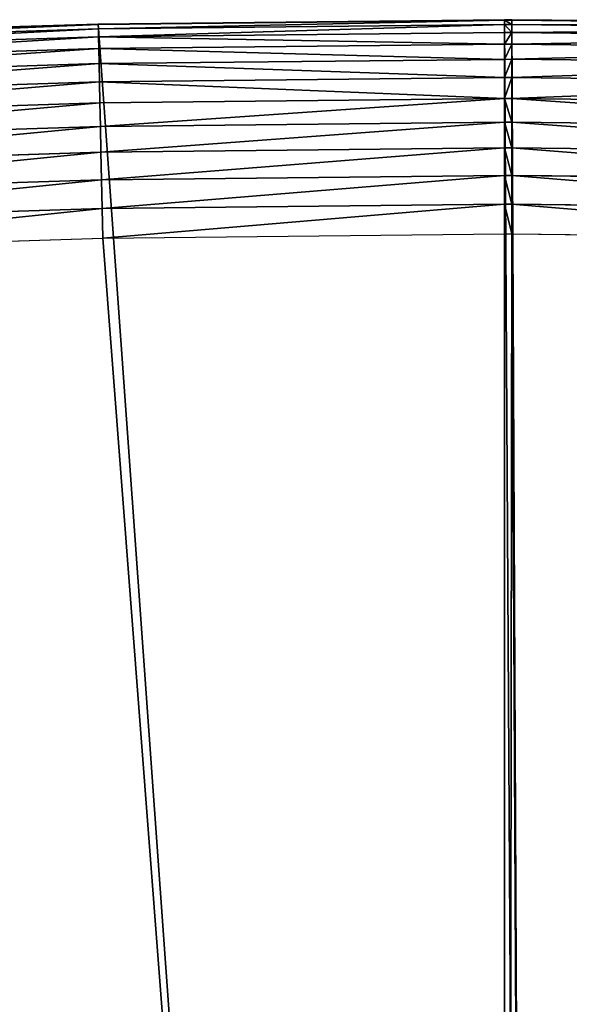
# Model space of a CAD drawing. Extents: x 2167 to 3985, y 1370 to 2039.
# Drawn here: x 3051 to 3095, y 1960 to 2039 of the extents above; entities that cross this region are included whole.
import ezdxf

# ---------------------------------------------------------------- set-up
doc = ezdxf.new("R2010")
doc.units = 0
doc.header["$LTSCALE"] = 25.4
doc.layers.get('0').update_dxf_attribs({"color": 13, "linetype": 'CONTINUOUS'})

# ---------------------------------------------------------------- blocks, each defined once
blk = doc.blocks.new('SKUPINA_4')
at = {"color": 0}
for p, q in [((856.969, 639.102, 5.813), (889.938, 639.446)), ((889.938, 639.446), (856.969, 639.102)), ((889.938, 639.446), (856.969, 639.102)), ((889.938, 639.446, 440), (856.969, 639.102, 440)), ((856.969, 639.102, 90.581), (889.938, 639.446)), ((889.938, 639.446), (856.969, 639.102, 39.291)), ((889.938, 639.446), (856.969, 639.102, 19.034)), ((856.969, 639.102, 5.813), (889.938, 639.446)), ((856.969, 639.102, 90.581), (889.938, 639.446)), ((889.938, 639.446, 440), (856.969, 639.102, 440)), ((889.938, 639.446), (856.969, 639.102, 39.291)), ((889.938, 639.446), (856.969, 639.102, 19.034)), ((889.938, 639.446, 440), (890.542, 639.453, 440)), ((890.542, 639.453, 0.72), (889.938, 639.446)), ((890.542, 639.453, 1.659), (889.938, 639.446)), ((890.542, 639.453, 0.349), (889.938, 639.446)), ((890.542, 639.453, 0.72), (889.938, 639.446)), ((890.542, 639.453, 1.659), (889.938, 639.446)), ((889.938, 639.446, 440), (890.542, 639.453, 440)), ((890.542, 639.453), (889.938, 639.446)), ((889.938, 639.446), (890.542, 639.453, 0.106)), ((889.938, 639.446), (890.542, 639.453, 0.106)), ((890.542, 639.453, 0.349), (889.938, 639.446)), ((890.542, 639.453), (889.938, 639.446)), ((889.938, 639.446, 440), (889.938, 639.403, 442.435)), ((889.938, 639.446), (889.938, 179.254)), ((889.938, 639.446, 440), (889.938, 639.403, 442.435)), ((889.938, 639.446, 440), (889.938, 639.446)), ((889.938, 639.446, 440), (889.938, 639.446)), ((889.938, 639.446), (889.938, 179.254)), ((890.542, 639.453, 440), (924.114, 639.076, 440)), ((890.542, 639.453, 440), (890.542, 639.41, 442.435)), ((890.542, 639.453, 440), (890.542, 639.41, 442.435)), ((924.114, 639.076, 93.898), (890.542, 639.453, 1.659)), ((890.542, 639.453, 1.659), (890.542, 639.453, 440)), ((890.542, 639.453, 440), (924.114, 639.076, 440)), ((890.542, 639.453, 0.72), (890.542, 639.453, 1.659)), ((890.542, 639.453, 0.349), (890.542, 639.453, 0.72)), ((890.542, 639.453, 1.659), (890.542, 639.453, 440)), ((890.542, 639.453), (890.542, 639.453, 0.106)), ((890.542, 639.453, 0.106), (890.542, 639.453, 0.349)), ((924.114, 639.076, 40.73), (890.542, 639.453, 0.72)), ((890.542, 639.453, 0.72), (890.542, 639.453, 1.659)), ((924.114, 639.076, 93.898), (890.542, 639.453, 1.659)), ((924.114, 639.076, 19.732), (890.542, 639.453, 0.349)), ((890.542, 639.453, 0.349), (890.542, 639.453, 0.72)), ((924.114, 639.076, 40.73), (890.542, 639.453, 0.72)), ((890.542, 639.453, 0.106), (924.114, 639.076, 6.026)), ((890.542, 639.453, 0.106), (890.542, 639.453, 0.349)), ((924.114, 639.076, 19.732), (890.542, 639.453, 0.349)), ((890.542, 639.453), (890.542, 639.453, 0.106)), ((890.542, 639.453, 0.106), (924.114, 639.076, 6.026)), ((924.114, 639.076), (890.542, 639.453)), ((924.114, 639.076), (890.542, 639.453)), ((823.412, 638.025, 440), (856.969, 639.102, 440)), ((823.412, 638.025, 11.73), (856.969, 639.102, 5.813)), ((856.969, 639.102), (823.412, 638.025)), ((856.969, 639.102), (823.412, 638.025)), ((856.969, 639.102, 19.034), (823.412, 638.025, 38.409)), ((823.412, 638.025, 11.73), (856.969, 639.102, 5.813)), ((856.969, 639.102, 39.291), (823.412, 638.025, 79.282)), ((856.969, 639.102, 19.034), (823.412, 638.025, 38.409)), ((856.969, 639.102, 39.291), (823.412, 638.025, 79.282)), ((823.412, 638.025, 182.778), (856.969, 639.102, 90.581)), ((823.412, 638.025, 182.778), (856.969, 639.102, 90.581)), ((823.412, 638.025, 440), (856.969, 639.102, 440)), ((856.97, 639.059, 442.435), (823.414, 637.982, 442.435)), ((856.97, 639.059, 442.435), (823.414, 637.982, 442.435)), ((856.978, 638.708, 444.844), (823.429, 637.631, 444.844)), ((856.978, 638.708, 444.844), (823.429, 637.631, 444.844)), ((856.969, 639.102, 440), (856.97, 639.059, 442.435)), ((856.969, 639.102), (856.969, 639.102, 5.813)), ((856.969, 639.102), (856.969, 639.102, 5.813)), ((856.969, 639.102, 440), (856.97, 639.059, 442.435)), ((856.969, 639.102, 39.291), (856.969, 639.102, 90.581)), ((856.969, 639.102, 5.813), (856.969, 639.102, 19.034)), ((856.969, 639.102, 90.581), (856.969, 639.102, 440)), ((856.969, 639.102, 5.813), (856.969, 639.102, 19.034)), ((856.969, 639.102, 19.034), (856.969, 639.102, 39.291)), ((856.969, 639.102, 19.034), (856.969, 639.102, 39.291)), ((856.969, 639.102, 39.291), (856.969, 639.102, 90.581)), ((856.969, 639.102, 90.581), (856.969, 639.102, 440)), ((889.938, 639.403, 442.435), (856.97, 639.059, 442.435)), ((889.938, 639.403, 442.435), (856.97, 639.059, 442.435)), ((856.97, 639.059, 442.435), (856.978, 638.708, 444.844)), ((856.97, 639.059, 442.435), (856.978, 638.708, 444.844)), ((889.938, 639.053, 444.844), (856.978, 638.708, 444.844)), ((889.938, 639.053, 444.844), (856.978, 638.708, 444.844)), ((856.978, 638.708, 444.844), (856.992, 638.056, 447.19)), ((856.978, 638.708, 444.844), (856.992, 638.056, 447.19)), ((890.542, 639.41, 442.435), (889.938, 639.403, 442.435)), ((890.542, 639.41, 442.435), (889.938, 639.403, 442.435)), ((889.938, 639.403, 442.435), (889.938, 639.053, 444.844)), ((889.938, 639.403, 442.435), (889.938, 639.053, 444.844)), ((890.542, 639.059, 444.844), (889.938, 639.053, 444.844)), ((890.542, 639.059, 444.844), (889.938, 639.053, 444.844)), ((889.938, 639.053, 444.844), (889.938, 638.4, 447.19)), ((889.938, 639.053, 444.844), (889.938, 638.4, 447.19)), ((924.113, 639.033, 442.435), (890.542, 639.41, 442.435)), ((924.113, 639.033, 442.435), (890.542, 639.41, 442.435)), ((890.542, 639.41, 442.435), (890.542, 639.059, 444.844)), ((890.542, 639.41, 442.435), (890.542, 639.059, 444.844)), ((924.106, 638.682, 444.844), (890.542, 639.059, 444.844)), ((890.542, 639.059, 444.844), (890.542, 638.406, 447.19)), ((924.106, 638.682, 444.844), (890.542, 639.059, 444.844)), ((890.542, 639.059, 444.844), (890.542, 638.406, 447.19)), ((856.992, 638.056, 447.19), (823.457, 636.979, 447.19)), ((856.992, 638.056, 447.19), (823.457, 636.979, 447.19)), ((889.938, 638.4, 447.19), (856.992, 638.056, 447.19)), ((889.938, 638.4, 447.19), (856.992, 638.056, 447.19)), ((856.992, 638.056, 447.19), (857.012, 637.111, 449.435)), ((856.992, 638.056, 447.19), (857.012, 637.111, 449.435)), ((890.542, 638.406, 447.19), (889.938, 638.4, 447.19)), ((890.542, 638.406, 447.19), (889.938, 638.4, 447.19)), ((889.938, 638.4, 447.19), (889.938, 637.455, 449.435)), ((889.938, 638.4, 447.19), (889.938, 637.455, 449.435)), ((890.542, 638.406, 447.19), (890.541, 637.461, 449.435)), ((890.542, 638.406, 447.19), (890.541, 637.461, 449.435)), ((924.091, 638.029, 447.19), (890.542, 638.406, 447.19)), ((924.091, 638.029, 447.19), (890.542, 638.406, 447.19)), ((857.012, 637.111, 449.435), (823.498, 636.035, 449.435)), ((857.012, 637.111, 449.435), (823.498, 636.035, 449.435)), ((889.938, 637.455, 449.435), (857.012, 637.111, 449.435)), ((889.938, 637.455, 449.435), (857.012, 637.111, 449.435)), ((857.012, 637.111, 449.435), (857.038, 635.891, 451.542)), ((857.012, 637.111, 449.435), (857.038, 635.891, 451.542)), ((890.541, 637.461, 449.435), (889.938, 637.455, 449.435)), ((890.541, 637.461, 449.435), (889.938, 637.455, 449.435)), ((889.938, 637.455, 449.435), (889.938, 636.234, 451.542)), ((889.938, 637.455, 449.435), (889.938, 636.234, 451.542)), ((924.07, 637.085, 449.435), (890.541, 637.461, 449.435)), ((890.541, 637.461, 449.435), (890.541, 636.24, 451.542)), ((924.07, 637.085, 449.435), (890.541, 637.461, 449.435)), ((890.541, 637.461, 449.435), (890.541, 636.24, 451.542)), ((889.938, 636.234, 451.542), (857.038, 635.891, 451.542)), ((889.938, 636.234, 451.542), (857.038, 635.891, 451.542)), ((890.541, 636.24, 451.542), (889.938, 636.234, 451.542)), ((890.541, 636.24, 451.542), (889.938, 636.234, 451.542)), ((889.938, 636.234, 451.542), (889.938, 634.756, 453.478)), ((889.938, 636.234, 451.542), (889.938, 634.756, 453.478)), ((890.541, 636.24, 451.542), (890.54, 634.763, 453.478)), ((890.541, 636.24, 451.542), (890.54, 634.763, 453.478)), ((924.044, 635.865, 451.542), (890.541, 636.24, 451.542)), ((924.044, 635.865, 451.542), (890.541, 636.24, 451.542)), ((857.038, 635.891, 451.542), (823.55, 634.815, 451.542)), ((857.038, 635.891, 451.542), (823.55, 634.815, 451.542)), ((857.038, 635.891, 451.542), (857.069, 634.413, 453.478)), ((857.038, 635.891, 451.542), (857.069, 634.413, 453.478)), ((889.938, 634.756, 453.478), (857.069, 634.413, 453.478)), ((889.938, 634.756, 453.478), (857.069, 634.413, 453.478)), ((890.54, 634.763, 453.478), (889.938, 634.756, 453.478)), ((890.54, 634.763, 453.478), (889.938, 634.756, 453.478)), ((889.938, 634.756, 453.478), (889.938, 633.046, 455.211)), ((889.938, 634.756, 453.478), (889.938, 633.046, 455.211)), ((924.011, 634.387, 453.478), (890.54, 634.763, 453.478)), ((890.54, 634.763, 453.478), (890.54, 633.052, 455.211)), ((890.54, 634.763, 453.478), (890.54, 633.052, 455.211)), ((924.011, 634.387, 453.478), (890.54, 634.763, 453.478)), ((857.069, 634.413, 453.478), (823.614, 633.339, 453.478)), ((857.069, 634.413, 453.478), (823.614, 633.339, 453.478)), ((857.069, 634.413, 453.478), (857.106, 632.703, 455.211)), ((857.069, 634.413, 453.478), (857.106, 632.703, 455.211)), ((889.938, 633.046, 455.211), (857.106, 632.703, 455.211)), ((889.938, 633.046, 455.211), (857.106, 632.703, 455.211)), ((890.54, 633.052, 455.211), (889.938, 633.046, 455.211)), ((890.54, 633.052, 455.211), (889.938, 633.046, 455.211)), ((889.938, 633.046, 455.211), (889.938, 631.129, 456.713)), ((889.938, 633.046, 455.211), (889.938, 631.129, 456.713)), ((890.54, 633.052, 455.211), (890.539, 631.136, 456.713)), ((890.54, 633.052, 455.211), (890.539, 631.136, 456.713)), ((923.973, 632.677, 455.211), (890.54, 633.052, 455.211)), ((923.973, 632.677, 455.211), (890.54, 633.052, 455.211)), ((857.106, 632.703, 455.211), (823.687, 631.63, 455.211)), ((857.106, 632.703, 455.211), (823.687, 631.63, 455.211)), ((857.106, 632.703, 455.211), (857.146, 630.787, 456.713)), ((857.106, 632.703, 455.211), (857.146, 630.787, 456.713)), ((857.146, 630.787, 456.713), (823.769, 629.715, 456.713)), ((857.146, 630.787, 456.713), (823.769, 629.715, 456.713)), ((889.938, 631.129, 456.713), (857.146, 630.787, 456.713)), ((889.938, 631.129, 456.713), (857.146, 630.787, 456.713)), ((857.146, 630.787, 456.713), (857.191, 628.696, 457.961)), ((857.146, 630.787, 456.713), (857.191, 628.696, 457.961)), ((890.539, 631.136, 456.713), (889.938, 631.129, 456.713)), ((890.539, 631.136, 456.713), (889.938, 631.129, 456.713)), ((889.938, 631.129, 456.713), (889.938, 629.038, 457.961)), ((889.938, 631.129, 456.713), (889.938, 629.038, 457.961)), ((890.539, 631.136, 456.713), (890.538, 629.044, 457.961)), ((890.539, 631.136, 456.713), (890.538, 629.044, 457.961)), ((923.931, 630.761, 456.713), (890.539, 631.136, 456.713)), ((923.931, 630.761, 456.713), (890.539, 631.136, 456.713)), ((889.938, 629.038, 457.961), (857.191, 628.696, 457.961)), ((889.938, 629.038, 457.961), (857.191, 628.696, 457.961)), ((890.538, 629.044, 457.961), (889.938, 629.038, 457.961)), ((890.538, 629.044, 457.961), (889.938, 629.038, 457.961)), ((889.938, 629.038, 457.961), (889.938, 626.806, 458.935)), ((889.938, 629.038, 457.961), (889.938, 626.806, 458.935)), ((890.538, 629.044, 457.961), (890.537, 626.812, 458.935)), ((890.538, 629.044, 457.961), (890.537, 626.812, 458.935)), ((923.885, 628.67, 457.961), (890.538, 629.044, 457.961)), ((923.885, 628.67, 457.961), (890.538, 629.044, 457.961)), ((857.191, 628.696, 457.961), (823.859, 627.626, 457.961)), ((857.191, 628.696, 457.961), (823.859, 627.626, 457.961)), ((857.191, 628.696, 457.961), (857.238, 626.465, 458.935)), ((857.191, 628.696, 457.961), (857.238, 626.465, 458.935)), ((889.938, 626.806, 458.935), (857.238, 626.465, 458.935)), ((889.938, 626.806, 458.935), (857.238, 626.465, 458.935)), ((890.537, 626.812, 458.935), (889.938, 626.806, 458.935)), ((890.537, 626.812, 458.935), (889.938, 626.806, 458.935)), ((889.938, 626.806, 458.935), (889.938, 624.469, 459.618)), ((889.938, 626.806, 458.935), (889.938, 624.469, 459.618)), ((890.537, 626.812, 458.935), (890.536, 624.475, 459.618)), ((890.537, 626.812, 458.935), (890.536, 624.475, 459.618)), ((923.836, 626.439, 458.935), (890.537, 626.812, 458.935)), ((923.836, 626.439, 458.935), (890.537, 626.812, 458.935)), ((857.238, 626.465, 458.935), (823.955, 625.396, 458.935)), ((857.238, 626.465, 458.935), (823.955, 625.396, 458.935)), ((857.238, 626.465, 458.935), (857.288, 624.128, 459.618)), ((857.238, 626.465, 458.935), (857.288, 624.128, 459.618)), ((857.288, 624.128, 459.618), (889.938, 624.469, 459.618)), ((857.288, 624.128, 459.618), (889.938, 624.469, 459.618)), ((889.938, 624.469, 459.618), (890.536, 624.475, 459.618)), ((889.938, 624.469, 459.618), (890.536, 624.475, 459.618)), ((889.938, 624.469, 459.618), (889.938, 622.063, 460)), ((889.938, 624.469, 459.618), (889.938, 622.063, 460)), ((890.536, 624.475, 459.618), (890.535, 622.07, 460)), ((890.536, 624.475, 459.618), (890.535, 622.07, 460)), ((890.536, 624.475, 459.618), (923.784, 624.102, 459.618)), ((890.536, 624.475, 459.618), (923.784, 624.102, 459.618)), ((824.055, 623.06, 459.618), (857.288, 624.128, 459.618)), ((824.055, 623.06, 459.618), (857.288, 624.128, 459.618)), ((857.288, 624.128, 459.618), (857.339, 621.723, 460)), ((857.288, 624.128, 459.618), (857.339, 621.723, 460)), ((857.339, 621.723, 460), (889.938, 622.063, 460)), ((857.339, 621.723, 460), (889.938, 622.063, 460)), ((889.938, 622.063, 460), (890.535, 622.07, 460)), ((889.938, 622.063, 460), (890.535, 622.07, 460)), ((889.938, 622.063, 460), (889.938, 196.671, 460)), ((889.938, 622.063, 460), (889.938, 196.671, 460)), ((890.535, 622.07, 460), (923.731, 621.697, 460)), ((890.535, 622.07, 460), (923.731, 621.697, 460)), ((824.158, 620.658, 460), (857.339, 621.723, 460)), ((824.158, 620.658, 460), (857.339, 621.723, 460))]:
    blk.add_line(p, q, dxfattribs=at)
mesh = blk.add_polyface(dxfattribs=at)
corners = [(0.849, 252.176), (0.219, 222.722), (0.062, 237.459), (1.321, 208.026), (2.577, 266.812), (3.361, 193.43), (5.24, 281.308), (6.333, 178.995), (8.825, 295.603), (10.223, 164.779), (13.32, 309.638), (15.017, 150.843), (18.704, 323.357), (20.693, 137.242), (24.956, 336.703), (27.229, 124.033), (32.051, 349.621), (34.598, 111.269), (39.958, 362.058), (42.769, 99.004), (48.647, 373.963), (51.71, 87.288), (58.08, 385.286), (61.383, 76.169), (68.219, 395.982), (71.748, 65.692), (79.022, 406.006), (82.764, 55.901), (90.446, 415.318), (94.384, 46.836), (102.443, 423.878), (106.561, 38.533), (114.963, 431.653), (119.245, 31.029), (118.085, 433.633), (120.195, 434.832), (132.383, 24.352), (149.79, 451.333), (145.923, 18.53), (159.807, 13.589), (179.462, 467.043), (173.98, 9.546), (188.383, 6.421), (209.467, 482.108), (202.956, 4.224), (217.64, 2.966), (239.791, 496.519), (232.374, 2.651), (247.099, 3.281), (270.42, 510.27), (261.753, 4.852), (276.276, 7.36), (301.34, 523.355), (290.608, 10.793), (304.691, 15.137), (332.536, 535.766), (318.467, 20.374), (331.879, 26.484), (332.604, 26.872), (363.994, 547.499), (344.872, 33.44), (347.21, 34.786), (350.28, 36.542), (351.986, 37.51), (475.245, 97.469), (395.698, 558.548), (427.634, 568.908), (459.787, 578.574), (492.142, 587.541), (542.832, 120.225), (524.683, 595.805), (557.396, 603.363), (610.42, 142.981), (590.265, 610.21), (623.274, 616.343), (750.337, 170.452), (656.409, 621.761), (689.653, 626.459), (722.991, 630.436), (756.407, 633.691), (889.938, 179.254), (789.886, 636.22), (823.412, 638.025), (856.969, 639.102), (889.938, 639.446)]
mesh.append_faces([[corners[k] for k in face] for face in [(0, 1, 2), (80, 83, 84)]], dxfattribs={"vtx0": -1, "color": 0})
mesh.append_faces([[corners[k] for k in face] for face in [(1, 0, 3), (3, 4, 5), (5, 6, 7), (7, 8, 9), (9, 10, 11), (11, 12, 13), (13, 14, 15), (15, 16, 17), (17, 18, 19), (19, 20, 21), (21, 22, 23), (23, 24, 25), (25, 26, 27), (27, 28, 29), (29, 30, 31), (31, 32, 33), (33, 35, 36), (36, 37, 38), (38, 37, 39), (39, 40, 41), (41, 40, 42), (42, 43, 44), (44, 43, 45), (45, 46, 47), (47, 46, 48), (48, 49, 50), (50, 49, 51), (51, 52, 53), (53, 52, 54), (54, 55, 56), (56, 55, 57), (57, 55, 58), (58, 59, 60), (60, 59, 61), (61, 59, 62), (62, 59, 63), (63, 59, 64), (64, 68, 69), (69, 71, 72), (72, 74, 75), (75, 79, 80)]], dxfattribs={"vtx0": -1, "vtx1": -1, "color": 0})
mesh.append_faces([[corners[k] for k in face] for face in [(3, 0, 4), (5, 4, 6), (7, 6, 8), (9, 8, 10), (11, 10, 12), (13, 12, 14), (15, 14, 16), (17, 16, 18), (19, 18, 20), (21, 20, 22), (23, 22, 24), (25, 24, 26), (27, 26, 28), (29, 28, 30), (31, 30, 32), (33, 32, 34), (33, 34, 35), (36, 35, 37), (39, 37, 40), (42, 40, 43), (45, 43, 46), (48, 46, 49), (51, 49, 52), (54, 52, 55), (58, 55, 59), (64, 59, 65), (64, 65, 66), (64, 66, 67), (64, 67, 68), (69, 68, 70), (69, 70, 71), (72, 71, 73), (72, 73, 74), (75, 74, 76), (75, 76, 77), (75, 77, 78), (75, 78, 79), (80, 79, 81), (80, 81, 82), (80, 82, 83)]], dxfattribs={"vtx0": -1, "vtx2": -1, "color": 0})
at = {"color": 156}
mesh = blk.add_polyface(dxfattribs=at)
corners = [(856.969, 639.102, 5.813), (889.938, 639.446), (856.969, 639.102)]
mesh.append_faces([[corners[k] for k in face] for face in [(0, 1, 2)]], dxfattribs={"color": 156})
at = {"color": 28}
mesh = blk.add_polyface(dxfattribs=at)
corners = [(856.97, 639.059, 442.435), (889.938, 639.446, 440), (856.969, 639.102, 440), (889.938, 639.403, 442.435)]
mesh.append_faces([[corners[k] for k in face] for face in [(0, 1, 2), (1, 0, 3)]], dxfattribs={"vtx0": -1, "color": 28})
at = {"color": 24}
mesh = blk.add_polyface(dxfattribs=at)
corners = [(856.969, 639.102, 90.581), (889.938, 639.446), (856.969, 639.102, 39.291)]
mesh.append_faces([[corners[k] for k in face] for face in [(0, 1, 2)]], dxfattribs={"color": 24})
at = {"color": 197}
mesh = blk.add_polyface(dxfattribs=at)
corners = [(856.969, 639.102, 19.034), (889.938, 639.446), (856.969, 639.102, 5.813)]
mesh.append_faces([[corners[k] for k in face] for face in [(0, 1, 2)]], dxfattribs={"color": 197})
at = {"color": 32}
mesh = blk.add_polyface(dxfattribs=at)
corners = [(856.969, 639.102, 90.581), (889.938, 639.446, 440), (889.938, 639.446), (856.969, 639.102, 440)]
mesh.append_faces([[corners[k] for k in face] for face in [(0, 1, 2), (1, 0, 3)]], dxfattribs={"vtx0": -1, "color": 32})
at = {"color": 243}
mesh = blk.add_polyface(dxfattribs=at)
corners = [(856.969, 639.102, 39.291), (889.938, 639.446), (856.969, 639.102, 19.034)]
mesh.append_faces([[corners[k] for k in face] for face in [(0, 1, 2)]], dxfattribs={"color": 243})
at = {"color": 28}
mesh = blk.add_polyface(dxfattribs=at)
corners = [(889.938, 639.403, 442.435), (890.542, 639.453, 440), (889.938, 639.446, 440), (890.542, 639.41, 442.435)]
mesh.append_faces([[corners[k] for k in face] for face in [(0, 1, 2), (1, 0, 3)]], dxfattribs={"vtx0": -1, "color": 28})
at = {"color": 23}
mesh = blk.add_polyface(dxfattribs=at)
corners = [(890.542, 639.453, 1.659), (890.542, 639.453, 0.72), (889.938, 639.446)]
mesh.append_faces([[corners[k] for k in face] for face in [(0, 1, 2)]], dxfattribs={"color": 23})
at = {"color": 95}
mesh = blk.add_polyface(dxfattribs=at)
corners = [(890.542, 639.453, 0.72), (890.542, 639.453, 0.349), (889.938, 639.446)]
mesh.append_faces([[corners[k] for k in face] for face in [(0, 1, 2)]], dxfattribs={"color": 95})
at = {"color": 43}
mesh = blk.add_polyface(dxfattribs=at)
corners = [(889.938, 639.446, 440), (890.542, 639.453, 1.659), (889.938, 639.446), (890.542, 639.453, 440)]
mesh.append_faces([[corners[k] for k in face] for face in [(0, 1, 2), (1, 0, 3)]], dxfattribs={"vtx0": -1, "color": 43})
at = {"color": 156}
mesh = blk.add_polyface(dxfattribs=at)
corners = [(890.542, 639.453, 0.106), (890.542, 639.453), (889.938, 639.446)]
mesh.append_faces([[corners[k] for k in face] for face in [(0, 1, 2)]], dxfattribs={"color": 156})
at = {"color": 145}
mesh = blk.add_polyface(dxfattribs=at)
corners = [(890.542, 639.453, 0.349), (890.542, 639.453, 0.106), (889.938, 639.446)]
mesh.append_faces([[corners[k] for k in face] for face in [(0, 1, 2)]], dxfattribs={"color": 145})
at = {"color": 0}
mesh = blk.add_polyface(dxfattribs=at)
corners = [(889.938, 639.446), (892.642, 179.424), (889.938, 179.254), (890.542, 639.453), (924.114, 639.076), (1034.901, 169.746), (957.671, 637.972), (991.195, 636.142), (1024.672, 633.586), (1058.086, 630.306), (1174.68, 141.582), (1091.421, 626.303), (1124.661, 621.578), (1157.792, 616.135), (1190.796, 609.976), (1242.154, 118.491), (1223.66, 603.103), (1256.367, 595.52), (1309.627, 95.4), (1288.902, 587.231), (1321.249, 578.238), (1432.566, 34.841), (1353.395, 568.548), (1385.323, 558.163), (1417.019, 547.089), (1448.467, 535.332), (1437.372, 32.069), (1438.771, 31.255), (1451.73, 24.251), (1479.653, 522.896), (1465.111, 18.091), (1478.859, 12.801), (1492.918, 8.403), (1510.563, 509.787), (1507.23, 4.914), (1521.736, 2.35), (1541.182, 496.012), (1536.377, 0.72), (1551.091, 0.032), (1571.495, 481.578), (1565.82, 0.288), (1580.502, 1.487), (1601.488, 466.49), (1595.077, 3.625), (1609.485, 6.691), (1631.145, 450.757), (1623.667, 10.675), (1637.565, 15.559), (1660.093, 434.583), (1651.121, 21.324), (1664.28, 27.945), (1670.159, 428.36), (1676.988, 35.395), (1682.085, 420.889), (1689.192, 43.645), (1682.642, 420.539), (1694.599, 411.935), (1700.843, 52.659), (1705.98, 402.582), (1711.892, 62.402), (1716.739, 392.52), (1722.295, 72.832), (1726.83, 381.789), (1732.007, 83.908), (1736.213, 370.433), (1740.99, 95.583), (1744.85, 358.499), (1749.207, 107.809), (1752.704, 346.037), (1756.623, 120.537), (1759.744, 333.097), (1763.209, 133.714), (1765.94, 319.732), (1768.937, 147.286), (1771.267, 305.998), (1773.783, 161.196), (1775.703, 291.951), (1777.728, 175.389), (1779.23, 277.649), (1780.756, 189.805), (1781.833, 263.15), (1782.854, 204.386), (1783.502, 248.514), (1784.014, 219.071), (1784.23, 233.801)]
mesh.append_faces([[corners[k] for k in face] for face in [(0, 1, 2), (83, 82, 84)]], dxfattribs={"vtx0": -1, "color": 0})
mesh.append_faces([[corners[k] for k in face] for face in [(1, 4, 5), (5, 9, 10), (10, 14, 15), (15, 17, 18), (18, 20, 21), (21, 25, 26), (26, 25, 27), (27, 25, 28), (28, 29, 30), (30, 29, 31), (31, 29, 32), (32, 33, 34), (34, 33, 35), (35, 36, 37), (37, 36, 38), (38, 39, 40), (40, 39, 41), (41, 42, 43), (43, 42, 44), (44, 45, 46), (46, 45, 47), (47, 48, 49), (49, 48, 50), (50, 51, 52), (52, 53, 54), (54, 56, 57), (57, 58, 59), (59, 60, 61), (61, 62, 63), (63, 64, 65), (65, 66, 67), (67, 68, 69), (69, 70, 71), (71, 72, 73), (73, 74, 75), (75, 76, 77), (77, 78, 79), (79, 80, 81), (81, 82, 83)]], dxfattribs={"vtx0": -1, "vtx1": -1, "color": 0})
mesh.append_faces([[corners[k] for k in face] for face in [(1, 0, 3), (1, 3, 4), (5, 4, 6), (5, 6, 7), (5, 7, 8), (5, 8, 9), (10, 9, 11), (10, 11, 12), (10, 12, 13), (10, 13, 14), (15, 14, 16), (15, 16, 17), (18, 17, 19), (18, 19, 20), (21, 20, 22), (21, 22, 23), (21, 23, 24), (21, 24, 25), (28, 25, 29), (32, 29, 33), (35, 33, 36), (38, 36, 39), (41, 39, 42), (44, 42, 45), (47, 45, 48), (50, 48, 51), (52, 51, 53), (54, 53, 55), (54, 55, 56), (57, 56, 58), (59, 58, 60), (61, 60, 62), (63, 62, 64), (65, 64, 66), (67, 66, 68), (69, 68, 70), (71, 70, 72), (73, 72, 74), (75, 74, 76), (77, 76, 78), (79, 78, 80), (81, 80, 82)]], dxfattribs={"vtx0": -1, "vtx2": -1, "color": 0})
at = {"color": 28}
mesh = blk.add_polyface(dxfattribs=at)
corners = [(890.542, 639.41, 442.435), (924.114, 639.076, 440), (890.542, 639.453, 440), (924.113, 639.033, 442.435)]
mesh.append_faces([[corners[k] for k in face] for face in [(0, 1, 2), (1, 0, 3)]], dxfattribs={"vtx0": -1, "color": 28})
at = {"color": 43}
mesh = blk.add_polyface(dxfattribs=at)
corners = [(890.542, 639.453, 440), (924.114, 639.076, 93.898), (890.542, 639.453, 1.659), (924.114, 639.076, 440)]
mesh.append_faces([[corners[k] for k in face] for face in [(0, 1, 2), (1, 0, 3)]], dxfattribs={"vtx0": -1, "color": 43})
at = {"color": 23}
mesh = blk.add_polyface(dxfattribs=at)
corners = [(890.542, 639.453, 1.659), (924.114, 639.076, 40.73), (890.542, 639.453, 0.72), (924.114, 639.076, 93.898)]
mesh.append_faces([[corners[k] for k in face] for face in [(0, 1, 2), (1, 0, 3)]], dxfattribs={"vtx0": -1, "color": 23})
at = {"color": 95}
mesh = blk.add_polyface(dxfattribs=at)
corners = [(890.542, 639.453, 0.72), (924.114, 639.076, 19.732), (890.542, 639.453, 0.349), (924.114, 639.076, 40.73)]
mesh.append_faces([[corners[k] for k in face] for face in [(0, 1, 2), (1, 0, 3)]], dxfattribs={"vtx0": -1, "color": 95})
at = {"color": 145}
mesh = blk.add_polyface(dxfattribs=at)
corners = [(890.542, 639.453, 0.349), (924.114, 639.076, 6.026), (890.542, 639.453, 0.106), (924.114, 639.076, 19.732)]
mesh.append_faces([[corners[k] for k in face] for face in [(0, 1, 2), (1, 0, 3)]], dxfattribs={"vtx0": -1, "color": 145})
at = {"color": 156}
mesh = blk.add_polyface(dxfattribs=at)
corners = [(890.542, 639.453, 0.106), (924.114, 639.076), (890.542, 639.453), (924.114, 639.076, 6.026)]
mesh.append_faces([[corners[k] for k in face] for face in [(0, 1, 2), (1, 0, 3)]], dxfattribs={"vtx0": -1, "color": 156})
at = {"color": 28}
mesh = blk.add_polyface(dxfattribs=at)
corners = [(823.414, 637.982, 442.435), (856.969, 639.102, 440), (823.412, 638.025, 440), (856.97, 639.059, 442.435)]
mesh.append_faces([[corners[k] for k in face] for face in [(0, 1, 2), (1, 0, 3)]], dxfattribs={"vtx0": -1, "color": 28})
at = {"color": 156}
mesh = blk.add_polyface(dxfattribs=at)
corners = [(823.412, 638.025, 11.73), (856.969, 639.102), (823.412, 638.025), (856.969, 639.102, 5.813)]
mesh.append_faces([[corners[k] for k in face] for face in [(0, 1, 2), (1, 0, 3)]], dxfattribs={"vtx0": -1, "color": 156})
at = {"color": 197}
mesh = blk.add_polyface(dxfattribs=at)
corners = [(823.412, 638.025, 11.73), (856.969, 639.102, 19.034), (856.969, 639.102, 5.813), (823.412, 638.025, 38.409)]
mesh.append_faces([[corners[k] for k in face] for face in [(0, 1, 2), (1, 0, 3)]], dxfattribs={"vtx0": -1, "color": 197})
at = {"color": 243}
mesh = blk.add_polyface(dxfattribs=at)
corners = [(823.412, 638.025, 38.409), (856.969, 639.102, 39.291), (856.969, 639.102, 19.034), (823.412, 638.025, 79.282)]
mesh.append_faces([[corners[k] for k in face] for face in [(0, 1, 2), (1, 0, 3)]], dxfattribs={"vtx0": -1, "color": 243})
at = {"color": 24}
mesh = blk.add_polyface(dxfattribs=at)
corners = [(823.412, 638.025, 79.282), (856.969, 639.102, 90.581), (856.969, 639.102, 39.291), (823.412, 638.025, 182.778)]
mesh.append_faces([[corners[k] for k in face] for face in [(0, 1, 2), (1, 0, 3)]], dxfattribs={"vtx0": -1, "color": 24})
at = {"color": 32}
mesh = blk.add_polyface(dxfattribs=at)
corners = [(823.412, 638.025, 182.778), (856.969, 639.102, 440), (856.969, 639.102, 90.581), (823.412, 638.025, 440)]
mesh.append_faces([[corners[k] for k in face] for face in [(0, 1, 2), (1, 0, 3)]], dxfattribs={"vtx0": -1, "color": 32})
at = {"color": 28}
mesh = blk.add_polyface(dxfattribs=at)
corners = [(823.429, 637.631, 444.844), (856.97, 639.059, 442.435), (823.414, 637.982, 442.435), (856.978, 638.708, 444.844)]
mesh.append_faces([[corners[k] for k in face] for face in [(0, 1, 2), (1, 0, 3)]], dxfattribs={"vtx0": -1, "color": 28})
mesh = blk.add_polyface(dxfattribs=at)
corners = [(823.457, 636.979, 447.19), (856.978, 638.708, 444.844), (823.429, 637.631, 444.844), (856.992, 638.056, 447.19)]
mesh.append_faces([[corners[k] for k in face] for face in [(0, 1, 2), (1, 0, 3)]], dxfattribs={"vtx0": -1, "color": 28})
mesh = blk.add_polyface(dxfattribs=at)
corners = [(856.978, 638.708, 444.844), (889.938, 639.403, 442.435), (856.97, 639.059, 442.435), (889.938, 639.053, 444.844)]
mesh.append_faces([[corners[k] for k in face] for face in [(0, 1, 2), (1, 0, 3)]], dxfattribs={"vtx0": -1, "color": 28})
mesh = blk.add_polyface(dxfattribs=at)
corners = [(856.992, 638.056, 447.19), (889.938, 639.053, 444.844), (856.978, 638.708, 444.844), (889.938, 638.4, 447.19)]
mesh.append_faces([[corners[k] for k in face] for face in [(0, 1, 2), (1, 0, 3)]], dxfattribs={"vtx0": -1, "color": 28})
mesh = blk.add_polyface(dxfattribs=at)
corners = [(889.938, 639.403, 442.435), (890.542, 639.059, 444.844), (890.542, 639.41, 442.435), (889.938, 639.053, 444.844)]
mesh.append_faces([[corners[k] for k in face] for face in [(0, 1, 2), (1, 0, 3)]], dxfattribs={"vtx0": -1, "color": 28})
mesh = blk.add_polyface(dxfattribs=at)
corners = [(889.938, 639.053, 444.844), (890.542, 638.406, 447.19), (890.542, 639.059, 444.844), (889.938, 638.4, 447.19)]
mesh.append_faces([[corners[k] for k in face] for face in [(0, 1, 2), (1, 0, 3)]], dxfattribs={"vtx0": -1, "color": 28})
mesh = blk.add_polyface(dxfattribs=at)
corners = [(890.542, 639.059, 444.844), (924.113, 639.033, 442.435), (890.542, 639.41, 442.435), (924.106, 638.682, 444.844)]
mesh.append_faces([[corners[k] for k in face] for face in [(0, 1, 2), (1, 0, 3)]], dxfattribs={"vtx0": -1, "color": 28})
mesh = blk.add_polyface(dxfattribs=at)
corners = [(890.542, 638.406, 447.19), (924.106, 638.682, 444.844), (890.542, 639.059, 444.844), (924.091, 638.029, 447.19)]
mesh.append_faces([[corners[k] for k in face] for face in [(0, 1, 2), (1, 0, 3)]], dxfattribs={"vtx0": -1, "color": 28})
mesh = blk.add_polyface(dxfattribs=at)
corners = [(823.498, 636.035, 449.435), (856.992, 638.056, 447.19), (823.457, 636.979, 447.19), (857.012, 637.111, 449.435)]
mesh.append_faces([[corners[k] for k in face] for face in [(0, 1, 2), (1, 0, 3)]], dxfattribs={"vtx0": -1, "color": 28})
mesh = blk.add_polyface(dxfattribs=at)
corners = [(856.992, 638.056, 447.19), (889.938, 637.455, 449.435), (889.938, 638.4, 447.19), (857.012, 637.111, 449.435)]
mesh.append_faces([[corners[k] for k in face] for face in [(0, 1, 2), (1, 0, 3)]], dxfattribs={"vtx0": -1, "color": 28})
mesh = blk.add_polyface(dxfattribs=at)
corners = [(889.938, 637.455, 449.435), (890.542, 638.406, 447.19), (889.938, 638.4, 447.19), (890.541, 637.461, 449.435)]
mesh.append_faces([[corners[k] for k in face] for face in [(0, 1, 2), (1, 0, 3)]], dxfattribs={"vtx0": -1, "color": 28})
mesh = blk.add_polyface(dxfattribs=at)
corners = [(890.541, 637.461, 449.435), (924.091, 638.029, 447.19), (890.542, 638.406, 447.19), (924.07, 637.085, 449.435)]
mesh.append_faces([[corners[k] for k in face] for face in [(0, 1, 2), (1, 0, 3)]], dxfattribs={"vtx0": -1, "color": 28})
mesh = blk.add_polyface(dxfattribs=at)
corners = [(823.55, 634.815, 451.542), (857.012, 637.111, 449.435), (823.498, 636.035, 449.435), (857.038, 635.891, 451.542)]
mesh.append_faces([[corners[k] for k in face] for face in [(0, 1, 2), (1, 0, 3)]], dxfattribs={"vtx0": -1, "color": 28})
mesh = blk.add_polyface(dxfattribs=at)
corners = [(857.012, 637.111, 449.435), (889.938, 636.234, 451.542), (889.938, 637.455, 449.435), (857.038, 635.891, 451.542)]
mesh.append_faces([[corners[k] for k in face] for face in [(0, 1, 2), (1, 0, 3)]], dxfattribs={"vtx0": -1, "color": 28})
mesh = blk.add_polyface(dxfattribs=at)
corners = [(889.938, 636.234, 451.542), (890.541, 637.461, 449.435), (889.938, 637.455, 449.435), (890.541, 636.24, 451.542)]
mesh.append_faces([[corners[k] for k in face] for face in [(0, 1, 2), (1, 0, 3)]], dxfattribs={"vtx0": -1, "color": 28})
mesh = blk.add_polyface(dxfattribs=at)
corners = [(890.541, 636.24, 451.542), (924.07, 637.085, 449.435), (890.541, 637.461, 449.435), (924.044, 635.865, 451.542)]
mesh.append_faces([[corners[k] for k in face] for face in [(0, 1, 2), (1, 0, 3)]], dxfattribs={"vtx0": -1, "color": 28})
mesh = blk.add_polyface(dxfattribs=at)
corners = [(857.038, 635.891, 451.542), (889.938, 634.756, 453.478), (889.938, 636.234, 451.542), (857.069, 634.413, 453.478)]
mesh.append_faces([[corners[k] for k in face] for face in [(0, 1, 2), (1, 0, 3)]], dxfattribs={"vtx0": -1, "color": 28})
mesh = blk.add_polyface(dxfattribs=at)
corners = [(889.938, 634.756, 453.478), (890.541, 636.24, 451.542), (889.938, 636.234, 451.542), (890.54, 634.763, 453.478)]
mesh.append_faces([[corners[k] for k in face] for face in [(0, 1, 2), (1, 0, 3)]], dxfattribs={"vtx0": -1, "color": 28})
mesh = blk.add_polyface(dxfattribs=at)
corners = [(890.54, 634.763, 453.478), (924.044, 635.865, 451.542), (890.541, 636.24, 451.542), (924.011, 634.387, 453.478)]
mesh.append_faces([[corners[k] for k in face] for face in [(0, 1, 2), (1, 0, 3)]], dxfattribs={"vtx0": -1, "color": 28})
mesh = blk.add_polyface(dxfattribs=at)
corners = [(823.614, 633.339, 453.478), (857.038, 635.891, 451.542), (823.55, 634.815, 451.542), (857.069, 634.413, 453.478)]
mesh.append_faces([[corners[k] for k in face] for face in [(0, 1, 2), (1, 0, 3)]], dxfattribs={"vtx0": -1, "color": 28})
mesh = blk.add_polyface(dxfattribs=at)
corners = [(857.069, 634.413, 453.478), (889.938, 633.046, 455.211), (889.938, 634.756, 453.478), (857.106, 632.703, 455.211)]
mesh.append_faces([[corners[k] for k in face] for face in [(0, 1, 2), (1, 0, 3)]], dxfattribs={"vtx0": -1, "color": 28})
mesh = blk.add_polyface(dxfattribs=at)
corners = [(889.938, 633.046, 455.211), (890.54, 634.763, 453.478), (889.938, 634.756, 453.478), (890.54, 633.052, 455.211)]
mesh.append_faces([[corners[k] for k in face] for face in [(0, 1, 2), (1, 0, 3)]], dxfattribs={"vtx0": -1, "color": 28})
mesh = blk.add_polyface(dxfattribs=at)
corners = [(890.54, 633.052, 455.211), (924.011, 634.387, 453.478), (890.54, 634.763, 453.478), (923.973, 632.677, 455.211)]
mesh.append_faces([[corners[k] for k in face] for face in [(0, 1, 2), (1, 0, 3)]], dxfattribs={"vtx0": -1, "color": 28})
mesh = blk.add_polyface(dxfattribs=at)
corners = [(823.687, 631.63, 455.211), (857.069, 634.413, 453.478), (823.614, 633.339, 453.478), (857.106, 632.703, 455.211)]
mesh.append_faces([[corners[k] for k in face] for face in [(0, 1, 2), (1, 0, 3)]], dxfattribs={"vtx0": -1, "color": 28})
mesh = blk.add_polyface(dxfattribs=at)
corners = [(857.146, 630.787, 456.713), (889.938, 633.046, 455.211), (857.106, 632.703, 455.211), (889.938, 631.129, 456.713)]
mesh.append_faces([[corners[k] for k in face] for face in [(0, 1, 2), (1, 0, 3)]], dxfattribs={"vtx0": -1, "color": 28})
mesh = blk.add_polyface(dxfattribs=at)
corners = [(890.539, 631.136, 456.713), (889.938, 633.046, 455.211), (889.938, 631.129, 456.713), (890.54, 633.052, 455.211)]
mesh.append_faces([[corners[k] for k in face] for face in [(0, 1, 2), (1, 0, 3)]], dxfattribs={"vtx0": -1, "color": 28})
mesh = blk.add_polyface(dxfattribs=at)
corners = [(923.931, 630.761, 456.713), (890.54, 633.052, 455.211), (890.539, 631.136, 456.713), (923.973, 632.677, 455.211)]
mesh.append_faces([[corners[k] for k in face] for face in [(0, 1, 2), (1, 0, 3)]], dxfattribs={"vtx0": -1, "color": 28})
mesh = blk.add_polyface(dxfattribs=at)
corners = [(823.769, 629.715, 456.713), (857.106, 632.703, 455.211), (823.687, 631.63, 455.211), (857.146, 630.787, 456.713)]
mesh.append_faces([[corners[k] for k in face] for face in [(0, 1, 2), (1, 0, 3)]], dxfattribs={"vtx0": -1, "color": 28})
mesh = blk.add_polyface(dxfattribs=at)
corners = [(823.859, 627.626, 457.961), (857.146, 630.787, 456.713), (823.769, 629.715, 456.713), (857.191, 628.696, 457.961)]
mesh.append_faces([[corners[k] for k in face] for face in [(0, 1, 2), (1, 0, 3)]], dxfattribs={"vtx0": -1, "color": 28})
mesh = blk.add_polyface(dxfattribs=at)
corners = [(857.191, 628.696, 457.961), (889.938, 631.129, 456.713), (857.146, 630.787, 456.713), (889.938, 629.038, 457.961)]
mesh.append_faces([[corners[k] for k in face] for face in [(0, 1, 2), (1, 0, 3)]], dxfattribs={"vtx0": -1, "color": 28})
mesh = blk.add_polyface(dxfattribs=at)
corners = [(890.538, 629.044, 457.961), (889.938, 631.129, 456.713), (889.938, 629.038, 457.961), (890.539, 631.136, 456.713)]
mesh.append_faces([[corners[k] for k in face] for face in [(0, 1, 2), (1, 0, 3)]], dxfattribs={"vtx0": -1, "color": 28})
mesh = blk.add_polyface(dxfattribs=at)
corners = [(923.885, 628.67, 457.961), (890.539, 631.136, 456.713), (890.538, 629.044, 457.961), (923.931, 630.761, 456.713)]
mesh.append_faces([[corners[k] for k in face] for face in [(0, 1, 2), (1, 0, 3)]], dxfattribs={"vtx0": -1, "color": 28})
mesh = blk.add_polyface(dxfattribs=at)
corners = [(857.238, 626.465, 458.935), (889.938, 629.038, 457.961), (857.191, 628.696, 457.961), (889.938, 626.806, 458.935)]
mesh.append_faces([[corners[k] for k in face] for face in [(0, 1, 2), (1, 0, 3)]], dxfattribs={"vtx0": -1, "color": 28})
mesh = blk.add_polyface(dxfattribs=at)
corners = [(890.537, 626.812, 458.935), (889.938, 629.038, 457.961), (889.938, 626.806, 458.935), (890.538, 629.044, 457.961)]
mesh.append_faces([[corners[k] for k in face] for face in [(0, 1, 2), (1, 0, 3)]], dxfattribs={"vtx0": -1, "color": 28})
mesh = blk.add_polyface(dxfattribs=at)
corners = [(923.836, 626.439, 458.935), (890.538, 629.044, 457.961), (890.537, 626.812, 458.935), (923.885, 628.67, 457.961)]
mesh.append_faces([[corners[k] for k in face] for face in [(0, 1, 2), (1, 0, 3)]], dxfattribs={"vtx0": -1, "color": 28})
mesh = blk.add_polyface(dxfattribs=at)
corners = [(823.955, 625.396, 458.935), (857.191, 628.696, 457.961), (823.859, 627.626, 457.961), (857.238, 626.465, 458.935)]
mesh.append_faces([[corners[k] for k in face] for face in [(0, 1, 2), (1, 0, 3)]], dxfattribs={"vtx0": -1, "color": 28})
mesh = blk.add_polyface(dxfattribs=at)
corners = [(857.288, 624.128, 459.618), (889.938, 626.806, 458.935), (857.238, 626.465, 458.935), (889.938, 624.469, 459.618)]
mesh.append_faces([[corners[k] for k in face] for face in [(0, 1, 2), (1, 0, 3)]], dxfattribs={"vtx0": -1, "color": 28})
mesh = blk.add_polyface(dxfattribs=at)
corners = [(890.536, 624.475, 459.618), (889.938, 626.806, 458.935), (889.938, 624.469, 459.618), (890.537, 626.812, 458.935)]
mesh.append_faces([[corners[k] for k in face] for face in [(0, 1, 2), (1, 0, 3)]], dxfattribs={"vtx0": -1, "color": 28})
mesh = blk.add_polyface(dxfattribs=at)
corners = [(923.784, 624.102, 459.618), (890.537, 626.812, 458.935), (890.536, 624.475, 459.618), (923.836, 626.439, 458.935)]
mesh.append_faces([[corners[k] for k in face] for face in [(0, 1, 2), (1, 0, 3)]], dxfattribs={"vtx0": -1, "color": 28})
mesh = blk.add_polyface(dxfattribs=at)
corners = [(824.055, 623.06, 459.618), (857.238, 626.465, 458.935), (823.955, 625.396, 458.935), (857.288, 624.128, 459.618)]
mesh.append_faces([[corners[k] for k in face] for face in [(0, 1, 2), (1, 0, 3)]], dxfattribs={"vtx0": -1, "color": 28})
mesh = blk.add_polyface(dxfattribs=at)
corners = [(857.339, 621.723, 460), (889.938, 624.469, 459.618), (857.288, 624.128, 459.618), (889.938, 622.063, 460)]
mesh.append_faces([[corners[k] for k in face] for face in [(0, 1, 2), (1, 0, 3)]], dxfattribs={"vtx0": -1, "color": 28})
mesh = blk.add_polyface(dxfattribs=at)
corners = [(890.535, 622.07, 460), (889.938, 624.469, 459.618), (889.938, 622.063, 460), (890.536, 624.475, 459.618)]
mesh.append_faces([[corners[k] for k in face] for face in [(0, 1, 2), (1, 0, 3)]], dxfattribs={"vtx0": -1, "color": 28})
mesh = blk.add_polyface(dxfattribs=at)
corners = [(923.731, 621.697, 460), (890.536, 624.475, 459.618), (890.535, 622.07, 460), (923.784, 624.102, 459.618)]
mesh.append_faces([[corners[k] for k in face] for face in [(0, 1, 2), (1, 0, 3)]], dxfattribs={"vtx0": -1, "color": 28})
mesh = blk.add_polyface(dxfattribs=at)
corners = [(824.158, 620.658, 460), (857.288, 624.128, 459.618), (824.055, 623.06, 459.618), (857.339, 621.723, 460)]
mesh.append_faces([[corners[k] for k in face] for face in [(0, 1, 2), (1, 0, 3)]], dxfattribs={"vtx0": -1, "color": 28})
at = {"color": 0}
mesh = blk.add_polyface(dxfattribs=at)
corners = [(724.863, 613.154, 460), (722.512, 182.703, 460), (722.512, 612.874, 460), (748.106, 187.728, 460), (757.905, 616.372, 460), (889.938, 196.671, 460), (791.008, 618.874, 460), (824.158, 620.658, 460), (857.339, 621.723, 460), (889.938, 622.063, 460)]
mesh.append_faces([[corners[k] for k in face] for face in [(0, 1, 2), (5, 8, 9)]], dxfattribs={"vtx0": -1, "color": 0})
mesh.append_faces([[corners[k] for k in face] for face in [(1, 0, 3), (3, 4, 5)]], dxfattribs={"vtx0": -1, "vtx1": -1, "color": 0})
mesh.append_faces([[corners[k] for k in face] for face in [(3, 0, 4), (5, 4, 6), (5, 6, 7), (5, 7, 8)]], dxfattribs={"vtx0": -1, "vtx2": -1, "color": 0})
mesh = blk.add_polyface(dxfattribs=at)
corners = [(890.535, 622.07, 460), (889.938, 196.671, 460), (889.938, 622.063, 460), (892.685, 196.844, 460), (923.731, 621.697, 460), (1037.218, 187.01, 460), (956.911, 620.606, 460), (990.06, 618.796, 460), (1023.161, 616.269, 460), (1056.2, 613.025, 460), (1057.364, 182.951, 460), (1057.364, 612.886, 460)]
mesh.append_faces([[corners[k] for k in face] for face in [(0, 1, 2), (10, 9, 11)]], dxfattribs={"vtx0": -1, "color": 0})
mesh.append_faces([[corners[k] for k in face] for face in [(1, 0, 3), (3, 4, 5), (5, 9, 10)]], dxfattribs={"vtx0": -1, "vtx1": -1, "color": 0})
mesh.append_faces([[corners[k] for k in face] for face in [(3, 0, 4), (5, 4, 6), (5, 6, 7), (5, 7, 8), (5, 8, 9)]], dxfattribs={"vtx0": -1, "vtx2": -1, "color": 0})

msp = doc.modelspace()

# ---------------------------------------------------------------- block references
at = {"color": 156}
msp.add_blockref('SKUPINA_4', (2200, 1400), dxfattribs=at)

doc.saveas('drawing.dxf')
